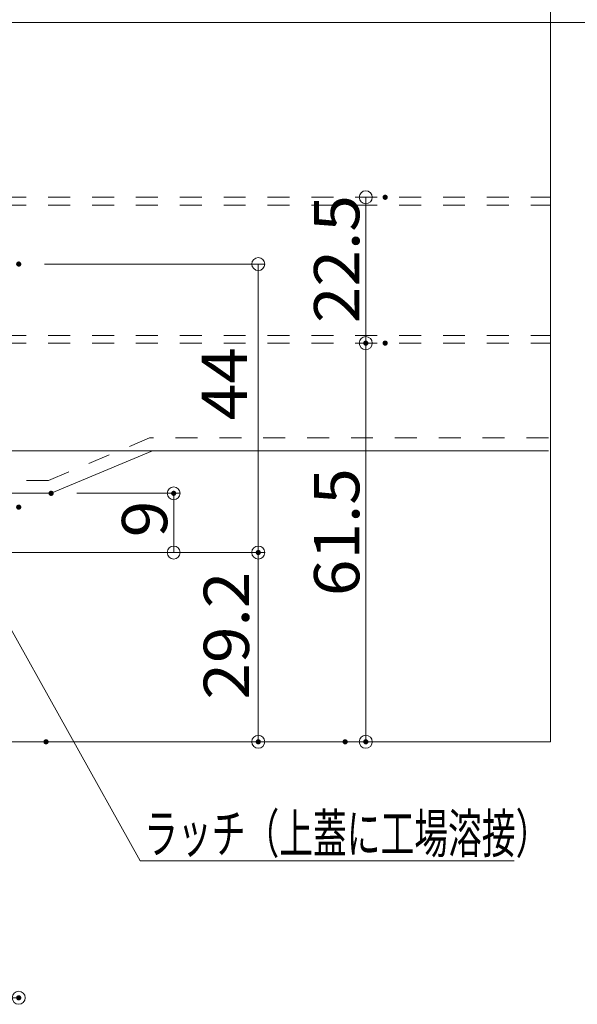
# Model space of a CAD drawing. Units: millimetres. Extents: x -400 to 400, y -277 to 277.
# Drawn here: x 17 to 103, y -29 to 123 of the extents above; entities that cross this region are included whole.
import ezdxf

# ---------------------------------------------------------------- set-up
doc = ezdxf.new("R2010")
doc.units = ezdxf.units.MM
doc.header["$LTSCALE"] = 2
doc.linetypes.add('JWW_DASHED2', pattern=[3.386667, 1.693333, -1.693333])
for name, color, linetype in [('1', 7, 'Continuous'), ('sunpou', 7, 'Continuous'), ('YEL_M', 7, 'Continuous'), ('YEL_SSD', 7, 'Continuous')]:
    doc.layers.add(name, color=color, linetype=linetype)
doc.styles.add('ＭＳ ゴシック', font='txt', dxfattribs={"height": 1})

# ---------------------------------------------------------------- blocks, each defined once
blk = doc.blocks.new('_ORIGIN_0-2_')
at = {"layer": 'sunpou', "color": 1, "linetype": 'Continuous', "lineweight": 5}
blk.add_line((0, 0), (-1, 0), dxfattribs=at)
blk.add_circle((0, 0), 0.5, dxfattribs=at)
blk = doc.blocks.new('MLeader5_0-2_')
at = {"layer": 'sunpou', "color": 1, "linetype": 'Continuous', "lineweight": 5}
for p, q in [((4.169, 20.527), (17.557, -3.441)), ((17.557, -3.441), (17.917, -3.441)), ((17.917, -3.441), (46.427, -3.441))]:
    blk.add_line(p, q, dxfattribs=at)
at = {"layer": 'sunpou', "color": 11, "linetype": 'Continuous', "lineweight": 18}
blk.add_solid([(3.951, 20.406), (3.438, 21.837), (4.387, 20.649)], dxfattribs=at)
at = {"layer": 'sunpou', "color": 2, "linetype": 'Continuous', "lineweight": 18, "style": 'ＭＳ ゴシック', "width": 0.636516}
blk.add_text('ラッチ（上蓋に工場溶接）', height=3.00228, dxfattribs=at).set_placement((17.867, -2.841))

msp = doc.modelspace()

# ---------------------------------------------------------------- linework, layer by layer
at = {"layer": '1', "color": 3, "linetype": 'Continuous', "lineweight": 5}
for p, q in [((-94.27, 56.37), (37.01, 56.37)), ((21.37, 49.8), (37.01, 56.37)), ((98.16, 56.37), (37.01, 56.37)), ((21.37, 49.8), (-78.63, 49.8))]:
    msp.add_line(p, q, dxfattribs=at)
at = {"layer": 'DEFPOINTS', "color": 7, "linetype": 'Continuous', "lineweight": 5}
msp.add_line((98.49, 11.47), (98.49, 175.83), dxfattribs=at)
at = {"layer": 'DEFPOINTS', "color": 7, "linetype": 'Continuous', "lineweight": 5, "const_width": 0.4}
for points in [[(73.15, 95.47, 0.414214), (72.95, 95.67, 0.414214), (72.75, 95.47, 0.414214), (72.95, 95.27, 0.414214)], [(16.57, 85.17, 0.414214), (16.37, 85.37, 0.414214), (16.17, 85.17, 0.414214), (16.37, 84.97, 0.414214)], [(70.16, 72.97, 0.414214), (69.96, 73.17, 0.414214), (69.76, 72.97, 0.414214), (69.96, 72.77, 0.414214)], [(73.15, 72.97, 0.414214), (72.95, 73.17, 0.414214), (72.75, 72.97, 0.414214), (72.95, 72.77, 0.414214)], [(73.15, 72.97, 0.414214), (72.95, 73.17, 0.414214), (72.75, 72.97, 0.414214), (72.95, 72.77, 0.414214)], [(21.57, 49.8, 0.414214), (21.37, 50, 0.414214), (21.17, 49.8, 0.414214), (21.37, 49.6, 0.414214)], [(40.5, 49.8, 0.414214), (40.3, 50, 0.414214), (40.1, 49.8, 0.414214), (40.3, 49.6, 0.414214)], [(16.57, 47.67, 0.414214), (16.37, 47.87, 0.414214), (16.17, 47.67, 0.414214), (16.37, 47.47, 0.414214)], [(53.56, 40.67, 0.414214), (53.36, 40.87, 0.414214), (53.16, 40.67, 0.414214), (53.36, 40.47, 0.414214)], [(20.79, 11.47, 0.414214), (20.59, 11.67, 0.414214), (20.39, 11.47, 0.414214), (20.59, 11.27, 0.414214)], [(53.56, 11.47, 0.414214), (53.36, 11.67, 0.414214), (53.16, 11.47, 0.414214), (53.36, 11.27, 0.414214)], [(66.97, 11.47, 0.414214), (66.77, 11.67, 0.414214), (66.57, 11.47, 0.414214), (66.77, 11.27, 0.414214)], [(70.16, 11.47, 0.414214), (69.96, 11.67, 0.414214), (69.76, 11.47, 0.414214), (69.96, 11.27, 0.414214)], [(16.57, -28.02, 0.414214), (16.37, -27.82, 0.414214), (16.17, -28.02, 0.414214), (16.37, -28.22, 0.414214)]]:
    msp.add_lwpolyline(points, format="xyb", close=True, dxfattribs=at)
at = {"layer": 'sunpou', "color": 1, "linetype": 'Continuous', "lineweight": 5}
for p, q in [((-259.82, 122.43), (202.56, 122.43)), ((68.95, 95.47), (68.96, 95.47)), ((69.96, 93.47), (69.96, 74.97)), ((20.37, 85.17), (54.36, 85.17)), ((53.36, 83.17), (53.36, 42.67)), ((68.95, 72.97), (68.96, 72.97)), ((68.95, 72.97), (68.96, 72.97)), ((69.96, 70.97), (69.96, 13.47)), ((25.37, 49.8), (41.3, 49.8)), ((40.3, 42.67), (40.3, 47.8)), ((15.37, 40.67), (54.36, 40.67)), ((15.37, 40.67), (54.36, 40.67)), ((15.37, 40.67), (41.3, 40.67)), ((53.36, 38.67), (53.36, 13.47)), ((24.59, 11.47), (54.36, 11.47)), ((70.77, 11.47), (70.96, 11.47))]:
    msp.add_line(p, q, dxfattribs=at)
at = {"layer": 'YEL_M', "color": 2, "linetype": 'Continuous', "lineweight": 5}
msp.add_line((-155.18, 11.47), (98.49, 11.47), dxfattribs=at)
at = {"layer": 'YEL_SSD', "color": 2, "linetype": 'JWW_DASHED2', "lineweight": 5}
for p, q in [((-155.18, 95.47), (98.49, 95.47)), ((-155.18, 94.27), (98.49, 94.27)), ((-155.18, 74.17), (98.49, 74.17)), ((-155.18, 72.97), (98.49, 72.97)), ((20.97, 51.8), (36.6, 58.37)), ((98.16, 58.37), (36.6, 58.37)), ((20.97, 51.8), (-78.23, 51.8))]:
    msp.add_line(p, q, dxfattribs=at)

# ---------------------------------------------------------------- block references
at = {"layer": 'sunpou', "color": 1, "linetype": 'Continuous', "lineweight": 5, "xscale": 2, "yscale": 2}
for p, rotation in [((69.96, 95.47), 90), ((53.36, 85.17), 90), ((69.96, 72.97), 270), ((69.96, 72.97), 90), ((40.3, 49.8), 90), ((40.3, 40.67), 270), ((53.36, 40.67), 270), ((53.36, 40.67), 90), ((53.36, 11.47), 270), ((69.96, 11.47), 270)]:
    msp.add_blockref('_ORIGIN_0-2_', p, dxfattribs=dict(at, rotation=rotation))
at = {"layer": 'sunpou', "color": 7, "linetype": 'Continuous', "lineweight": 18, "xscale": 2, "yscale": 2}
msp.add_blockref('MLeader5_0-2_', (0, 0), dxfattribs=at)
at = {"layer": 'sunpou', "color": 1, "linetype": 'Continuous', "lineweight": 5, "xscale": 2, "yscale": 2}
msp.add_blockref('_ORIGIN_0-2_', (16.37, -28.02), dxfattribs=at)

# ---------------------------------------------------------------- texts
at = {"layer": 'sunpou', "color": 2, "linetype": 'Continuous', "lineweight": 18, "style": 'ＭＳ ゴシック', "width": 1.064736}
for s, height, p in [('22.5', 6.995, (68.96, 76.06)), ('44', 6.995, (51.62, 61.07)), ('61.5', 6.995, (68.96, 33.94)), ('9', 7, (39.3, 43.02)), ('29.2', 6.995, (51.93, 17.98))]:
    msp.add_text(s, height=height, rotation=90, dxfattribs=at).set_placement(p)

doc.saveas('drawing.dxf')
